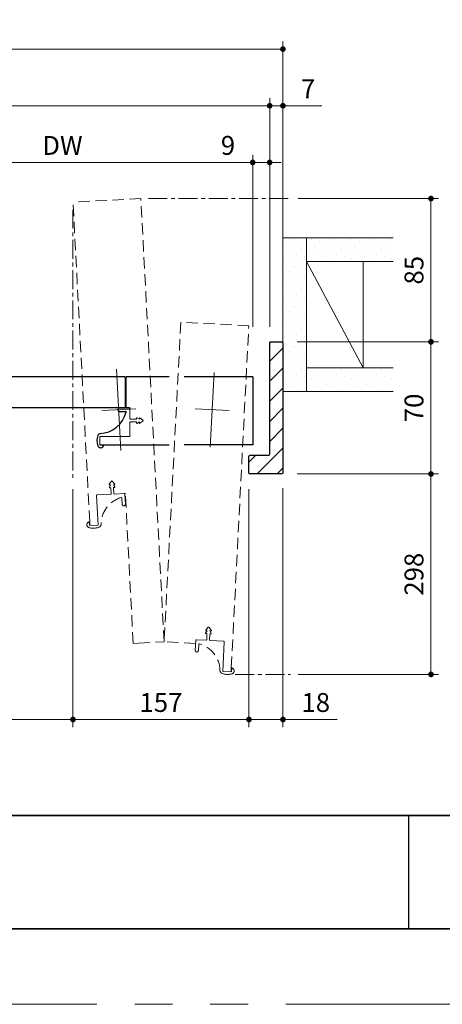
# Model space of a CAD drawing. Extents: x -60839 to -58226, y 2022 to 3236.
# Drawn here: x -59986 to -59762, y 2035 to 2556 of the extents above; entities that cross this region are included whole.
import ezdxf

# ---------------------------------------------------------------- set-up
doc = ezdxf.new("R2010")
doc.units = 0
doc.header["$LTSCALE"] = 80
doc.header["$MEASUREMENT"] = 0
for name, pattern in [('CENTER', [2, 1.25, -0.25, 0.25, -0.25]), ('HIDDEN', [0.375, 0.25, -0.125]), ('PHANTOM', [2.5, 1.25, -0.25, 0.25, -0.25, 0.25, -0.25])]:
    doc.linetypes.add(name, pattern=pattern)
doc.layers.get('0').update_dxf_attribs({"linetype": 'CONTINUOUS'})
doc.layers.get('DEFPOINTS').update_dxf_attribs({"linetype": 'CONTINUOUS'})
for name, color, linetype, lineweight in [('ハッチング', 6, 'CONTINUOUS', 9), ('中心線', 3, 'CENTER', 9), ('図面枠', 7, 'CONTINUOUS', 35), ('寸法線', 3, 'CONTINUOUS', 13), ('点線(黄)', 2, 'HIDDEN', 15), ('線(水)', 4, 'CONTINUOUS', 9), ('線(白)', 7, 'CONTINUOUS', 30), ('線(黄)', 2, 'CONTINUOUS', 15)]:
    doc.layers.add(name, color=color, linetype=linetype, lineweight=lineweight)
doc.layers.add('陰線', color=4, linetype='PHANTOM', lineweight=9, plot=False)
doc.styles.add('sanwa1', font='romans.shx', dxfattribs={"height": 10, "bigfont": 'extfont2.shx'})
doc.dimstyles.new('sanwa1', dxfattribs={"dimscale": 0.05, "dimtxt": 10, "dimasz": 45, "dimexe": 20, "dimexo": 20, "dimgap": 30, "dimtad": 1, "dimdsep": 46, "dimtxsty": 'sanwa1', "dimblk1": 'DOT', "dimblk2": 'DOT', "dimsah": 1, "dimcen": 0.15, "dimclrd": 256, "dimclre": 256, "dimclrt": 256, "dimadec": 0, "dimazin": 0, "dimtfac": 1, "dimtix": 1, "dimtmove": 0, "dimatfit": 0, "dimldrblk": 'DOT', "dimfxl": 1, "dimtolj": 1, "dimtzin": 0, "dimlwd": 13, "dimlwe": 13, "dimarcsym": 1})
pattern_1 = [(45, (3, 35), (-1.32582521, 3.97747564), [0, -3.75])]

# ---------------------------------------------------------------- blocks, each defined once
blk = doc.blocks.new('_DOT')
at = {"color": 0, "linetype": 'ByBlock'}
blk.add_line((-0.5, 0), (-1, 0), dxfattribs=at)
at = {"color": 0, "linetype": 'ByBlock', "const_width": 0.5}
blk.add_lwpolyline([(-0.25, 0, 1), (0.25, 0, 1)], format="xyb", close=True, dxfattribs=at)
blk = doc.blocks.new('*D93')
at = {"layer": 'DEFPOINTS', "color": 0, "ltscale": 3, "transparency": 16777216}
for p in [(-59853.76, 2510.66), (-60277.76, 2440.66), (-59853.76, 2385.66)]:
    blk.add_point(p, dxfattribs=at)
at = {"layer": '寸法線', "ltscale": 3, "transparency": 16777216}
for p, q in [((-60277.76, 2448.66), (-60277.76, 2514.66)), ((-59853.76, 2393.66), (-59853.76, 2514.66)), ((-60274.76, 2510.66), (-59856.76, 2510.66))]:
    blk.add_line(p, q, dxfattribs=at)
at = {"layer": '寸法線', "ltscale": 3, "transparency": 16777216, "xscale": 3, "yscale": 3, "zscale": 3, "rotation": 180}
blk.add_blockref('_DOT', (-60277.76, 2510.66), dxfattribs=at)
at = {"layer": '寸法線', "ltscale": 3, "transparency": 16777216, "xscale": 3, "yscale": 3, "zscale": 3}
blk.add_blockref('_DOT', (-59853.76, 2510.66), dxfattribs=at)
at = {"layer": '寸法線', "ltscale": 3, "transparency": 16777216, "insert": (-60065.76, 2519.66), "char_height": 10, "attachment_point": 5, "style": 'sanwa1'}
blk.add_mtext('\\A1;w', dxfattribs=at)
blk = doc.blocks.new('*D94')
at = {"layer": 'DEFPOINTS', "color": 0, "ltscale": 3, "transparency": 16777216}
for p in [(-59846.76, 2510.66), (-59846.76, 2440.66), (-59853.76, 2385.66)]:
    blk.add_point(p, dxfattribs=at)
at = {"layer": '寸法線', "ltscale": 3, "transparency": 16777216}
for p, q in [((-59853.76, 2393.66), (-59853.76, 2514.66)), ((-59846.76, 2448.66), (-59846.76, 2514.66)), ((-59856.76, 2510.66), (-59859.76, 2510.66)), ((-59853.76, 2510.66), (-59846.76, 2510.66)), ((-59843.76, 2510.66), (-59826.09, 2510.66))]:
    blk.add_line(p, q, dxfattribs=at)
at = {"layer": '寸法線', "ltscale": 3, "transparency": 16777216, "xscale": 3, "yscale": 3, "zscale": 3}
blk.add_blockref('_DOT', (-59853.76, 2510.66), dxfattribs=at)
at = {"layer": '寸法線', "ltscale": 3, "transparency": 16777216, "xscale": 3, "yscale": 3, "zscale": 3, "rotation": 180}
blk.add_blockref('_DOT', (-59846.76, 2510.66), dxfattribs=at)
at = {"layer": '寸法線', "ltscale": 3, "transparency": 16777216, "insert": (-59833.43, 2519.66), "char_height": 10, "attachment_point": 5, "style": 'sanwa1'}
blk.add_mtext('\\A1;7', dxfattribs=at)
blk = doc.blocks.new('*D96')
at = {"layer": 'DEFPOINTS', "color": 0, "ltscale": 3, "transparency": 16777216}
for p in [(-59846.76, 2540.66), (-60284.76, 2440.66), (-59846.76, 2385.16)]:
    blk.add_point(p, dxfattribs=at)
at = {"layer": '寸法線', "ltscale": 3, "transparency": 16777216}
for p, q in [((-60284.76, 2448.66), (-60284.76, 2544.66)), ((-59846.76, 2393.16), (-59846.76, 2544.66)), ((-60281.76, 2540.66), (-59849.76, 2540.66))]:
    blk.add_line(p, q, dxfattribs=at)
at = {"layer": '寸法線', "ltscale": 3, "transparency": 16777216, "xscale": 3, "yscale": 3, "zscale": 3, "rotation": 180}
blk.add_blockref('_DOT', (-60284.76, 2540.66), dxfattribs=at)
at = {"layer": '寸法線', "ltscale": 3, "transparency": 16777216, "xscale": 3, "yscale": 3, "zscale": 3}
blk.add_blockref('_DOT', (-59846.76, 2540.66), dxfattribs=at)
at = {"layer": '寸法線', "ltscale": 3, "transparency": 16777216, "insert": (-60065.76, 2549.66), "char_height": 10, "attachment_point": 5, "style": 'sanwa1'}
blk.add_mtext('\\A1;W', dxfattribs=at)
blk = doc.blocks.new('*D97')
at = {"layer": 'DEFPOINTS', "color": 0, "ltscale": 3, "transparency": 16777216}
for p in [(-60173.6, 2315.66), (-59957.92, 2315.66), (-59957.92, 2185.66)]:
    blk.add_point(p, dxfattribs=at)
at = {"layer": '寸法線', "ltscale": 3, "transparency": 16777216}
for p, q in [((-60173.6, 2307.66), (-60173.6, 2181.66)), ((-59957.92, 2307.66), (-59957.92, 2181.66)), ((-60170.6, 2185.66), (-59960.92, 2185.66))]:
    blk.add_line(p, q, dxfattribs=at)
at = {"layer": '寸法線', "ltscale": 3, "transparency": 16777216, "xscale": 3, "yscale": 3, "zscale": 3, "rotation": 180}
blk.add_blockref('_DOT', (-60173.6, 2185.66), dxfattribs=at)
at = {"layer": '寸法線', "ltscale": 3, "transparency": 16777216, "xscale": 3, "yscale": 3, "zscale": 3}
blk.add_blockref('_DOT', (-59957.92, 2185.66), dxfattribs=at)
at = {"layer": '寸法線', "ltscale": 3, "transparency": 16777216, "insert": (-60065.76, 2194.66), "char_height": 10, "attachment_point": 5, "style": 'sanwa1'}
blk.add_mtext('\\A1;有効開口', dxfattribs=at)
blk = doc.blocks.new('*D98')
at = {"layer": 'DEFPOINTS', "color": 0, "ltscale": 3, "transparency": 16777216}
for p in [(-59864.76, 2315.66), (-59846.76, 2316.16), (-59864.76, 2185.66)]:
    blk.add_point(p, dxfattribs=at)
at = {"layer": '寸法線', "ltscale": 3, "transparency": 16777216}
for p, q in [((-59864.76, 2307.66), (-59864.76, 2181.66)), ((-59846.76, 2308.16), (-59846.76, 2181.66)), ((-59867.76, 2185.66), (-59870.76, 2185.66)), ((-59864.76, 2185.66), (-59846.76, 2185.66)), ((-59843.76, 2185.66), (-59818, 2185.66))]:
    blk.add_line(p, q, dxfattribs=at)
at = {"layer": '寸法線', "ltscale": 3, "transparency": 16777216, "xscale": 3, "yscale": 3, "zscale": 3}
blk.add_blockref('_DOT', (-59864.76, 2185.66), dxfattribs=at)
at = {"layer": '寸法線', "ltscale": 3, "transparency": 16777216, "xscale": 3, "yscale": 3, "zscale": 3, "rotation": 180}
blk.add_blockref('_DOT', (-59846.76, 2185.66), dxfattribs=at)
at = {"layer": '寸法線', "ltscale": 3, "transparency": 16777216, "insert": (-59829.38, 2194.66), "char_height": 10, "attachment_point": 5, "style": 'sanwa1'}
blk.add_mtext('\\A1;18', dxfattribs=at)
blk = doc.blocks.new('*D99')
at = {"layer": 'DEFPOINTS', "color": 0, "ltscale": 3, "transparency": 16777216}
for p in [(-59847.26, 2315.66), (-59846.76, 2209.54), (-59768.37, 2209.54)]:
    blk.add_point(p, dxfattribs=at)
at = {"layer": '寸法線', "ltscale": 3, "transparency": 16777216}
for p, q in [((-59839.26, 2315.66), (-59764.37, 2315.66)), ((-59768.37, 2312.66), (-59768.37, 2212.54)), ((-59838.76, 2209.54), (-59764.37, 2209.54))]:
    blk.add_line(p, q, dxfattribs=at)
at = {"layer": '寸法線', "ltscale": 3, "transparency": 16777216, "xscale": 3, "yscale": 3, "zscale": 3}
for p, rotation in [((-59768.37, 2315.66), 90), ((-59768.37, 2209.54), 270)]:
    blk.add_blockref('_DOT', p, dxfattribs=dict(at, rotation=rotation))
at = {"layer": '寸法線', "ltscale": 3, "transparency": 16777216, "insert": (-59777.37, 2262.6), "char_height": 10, "attachment_point": 5, "rotation": 90, "style": 'sanwa1'}
blk.add_mtext('\\A1;298', dxfattribs=at)
blk = doc.blocks.new('*D105')
at = {"layer": 'DEFPOINTS', "color": 0, "ltscale": 3, "transparency": 16777216}
for p in [(-59847.26, 2385.66), (-59847.26, 2315.66), (-59768.37, 2315.66)]:
    blk.add_point(p, dxfattribs=at)
at = {"layer": '寸法線', "ltscale": 3, "transparency": 16777216}
for p, q in [((-59839.26, 2385.66), (-59764.37, 2385.66)), ((-59768.37, 2382.66), (-59768.37, 2318.66)), ((-59839.26, 2315.66), (-59764.37, 2315.66))]:
    blk.add_line(p, q, dxfattribs=at)
at = {"layer": '寸法線', "ltscale": 3, "transparency": 16777216, "xscale": 3, "yscale": 3, "zscale": 3}
for p, rotation in [((-59768.37, 2385.66), 90), ((-59768.37, 2315.66), 270)]:
    blk.add_blockref('_DOT', p, dxfattribs=dict(at, rotation=rotation))
at = {"layer": '寸法線', "ltscale": 3, "transparency": 16777216, "insert": (-59777.37, 2350.66), "char_height": 10, "attachment_point": 5, "rotation": 90, "style": 'sanwa1', "bg_fill": 3, "box_fill_scale": 1.25, "bg_fill_color": 256, "bg_fill_true_color": 13158600, "bg_fill_transparency": 0}
blk.add_mtext('\\A1;70', dxfattribs=at)
blk = doc.blocks.new('*D115')
at = {"layer": 'DEFPOINTS', "color": 0, "ltscale": 3, "transparency": 16777216}
for p in [(-59846.76, 2461.48), (-59847.26, 2385.66), (-59768.37, 2385.66)]:
    blk.add_point(p, dxfattribs=at)
at = {"layer": '寸法線', "ltscale": 3, "transparency": 16777216}
for p, q in [((-59838.76, 2461.48), (-59764.37, 2461.48)), ((-59768.37, 2458.48), (-59768.37, 2388.66)), ((-59839.26, 2385.66), (-59764.37, 2385.66))]:
    blk.add_line(p, q, dxfattribs=at)
at = {"layer": '寸法線', "ltscale": 3, "transparency": 16777216, "xscale": 3, "yscale": 3, "zscale": 3}
for p, rotation in [((-59768.37, 2461.48), 90), ((-59768.37, 2385.66), 270)]:
    blk.add_blockref('_DOT', p, dxfattribs=dict(at, rotation=rotation))
at = {"layer": '寸法線', "ltscale": 3, "transparency": 16777216, "insert": (-59777.37, 2423.57), "char_height": 10, "attachment_point": 5, "rotation": 90, "style": 'sanwa1', "bg_fill": 3, "box_fill_scale": 1.25, "bg_fill_color": 256, "bg_fill_true_color": 13158600, "bg_fill_transparency": 0}
blk.add_mtext('\\A1;85', dxfattribs=at)
blk = doc.blocks.new('*D124')
at = {"layer": 'DEFPOINTS', "color": 0, "ltscale": 3, "transparency": 16777216}
for p in [(-59957.92, 2315.66), (-59864.76, 2315.66), (-59864.76, 2185.66)]:
    blk.add_point(p, dxfattribs=at)
at = {"layer": '寸法線', "ltscale": 3, "transparency": 16777216}
for p, q in [((-59957.92, 2307.66), (-59957.92, 2181.66)), ((-59864.76, 2307.66), (-59864.76, 2181.66)), ((-59954.92, 2185.66), (-59867.76, 2185.66))]:
    blk.add_line(p, q, dxfattribs=at)
at = {"layer": '寸法線', "ltscale": 3, "transparency": 16777216, "xscale": 3, "yscale": 3, "zscale": 3, "rotation": 180}
blk.add_blockref('_DOT', (-59957.92, 2185.66), dxfattribs=at)
at = {"layer": '寸法線', "ltscale": 3, "transparency": 16777216, "xscale": 3, "yscale": 3, "zscale": 3}
blk.add_blockref('_DOT', (-59864.76, 2185.66), dxfattribs=at)
at = {"layer": '寸法線', "ltscale": 3, "transparency": 16777216, "insert": (-59911.34, 2194.66), "char_height": 10, "attachment_point": 5, "style": 'sanwa1'}
blk.add_mtext('\\A1;157', dxfattribs=at)
blk = doc.blocks.new('*D127')
at = {"layer": 'DEFPOINTS', "color": 0, "ltscale": 3, "transparency": 16777216}
for p in [(-59862.76, 2480.66), (-60064.26, 2385.66), (-59862.76, 2385.66)]:
    blk.add_point(p, dxfattribs=at)
at = {"layer": '寸法線', "ltscale": 3, "transparency": 16777216}
for p, q in [((-60064.26, 2393.66), (-60064.26, 2484.66)), ((-59862.76, 2393.66), (-59862.76, 2484.66)), ((-60061.26, 2480.66), (-59865.76, 2480.66))]:
    blk.add_line(p, q, dxfattribs=at)
at = {"layer": '寸法線', "ltscale": 3, "transparency": 16777216, "xscale": 3, "yscale": 3, "zscale": 3, "rotation": 180}
blk.add_blockref('_DOT', (-60064.26, 2480.66), dxfattribs=at)
at = {"layer": '寸法線', "ltscale": 3, "transparency": 16777216, "xscale": 3, "yscale": 3, "zscale": 3}
blk.add_blockref('_DOT', (-59862.76, 2480.66), dxfattribs=at)
at = {"layer": '寸法線', "ltscale": 3, "transparency": 16777216, "insert": (-59963.51, 2489.66), "char_height": 10, "attachment_point": 5, "style": 'sanwa1'}
blk.add_mtext('\\A1;DW', dxfattribs=at)
blk = doc.blocks.new('*D126')
at = {"layer": 'DEFPOINTS', "color": 0, "ltscale": 3, "transparency": 16777216}
for p in [(-59853.76, 2480.66), (-59862.76, 2385.66), (-59853.76, 2385.66)]:
    blk.add_point(p, dxfattribs=at)
at = {"layer": '寸法線', "ltscale": 3, "transparency": 16777216}
for p, q in [((-59862.76, 2393.66), (-59862.76, 2484.66)), ((-59853.76, 2393.66), (-59853.76, 2484.66)), ((-59865.76, 2480.66), (-59882.95, 2480.66)), ((-59853.76, 2480.66), (-59862.76, 2480.66)), ((-59850.76, 2480.66), (-59847.76, 2480.66))]:
    blk.add_line(p, q, dxfattribs=at)
at = {"layer": '寸法線', "ltscale": 3, "transparency": 16777216, "xscale": 3, "yscale": 3, "zscale": 3}
blk.add_blockref('_DOT', (-59862.76, 2480.66), dxfattribs=at)
at = {"layer": '寸法線', "ltscale": 3, "transparency": 16777216, "xscale": 3, "yscale": 3, "zscale": 3, "rotation": 180}
blk.add_blockref('_DOT', (-59853.76, 2480.66), dxfattribs=at)
at = {"layer": '寸法線', "ltscale": 3, "transparency": 16777216, "insert": (-59875.86, 2489.66), "char_height": 10, "attachment_point": 5, "style": 'sanwa1'}
blk.add_mtext('\\A1;9', dxfattribs=at)

msp = doc.modelspace()

# ---------------------------------------------------------------- hatches: boundary and pattern name
at = {"layer": 'ハッチング'}
h = msp.add_hatch(dxfattribs=at)
h.set_pattern_fill('DOTS', color=256, scale=60, angle=45, style=0)
h.set_pattern_definition(pattern_1)
h.paths.add_polyline_path([(-59846.7598, 2359.4036), (-59834.2598, 2359.4036), (-59834.2598, 2440.6636), (-59846.7598, 2440.6636)])
h = msp.add_hatch(dxfattribs=at)
h.set_pattern_fill('DOTS', color=256, scale=60, angle=45, style=0)
h.set_pattern_definition(pattern_1)
h.paths.add_polyline_path([(-59834.2598, 2440.6636), (-59788.7671, 2440.6636), (-59788.7671, 2428.1636), (-59834.2598, 2428.1636)])
h = msp.add_hatch(dxfattribs=at)
h.set_pattern_fill('LINE', color=256, scale=60, angle=45, style=0)
h.set_pattern_definition([(45, (3, 35), (-5.3033009, 5.3033009), [])])
h.paths.add_polyline_path([(-59846.7598, 2385.1636), (-59847.2598, 2385.6636), (-59853.2598, 2385.6636), (-59853.7598, 2385.1636), (-59853.7598, 2326.1636, -0.41421356), (-59854.2598, 2325.6636), (-59864.2598, 2325.6636), (-59864.7598, 2325.1636), (-59864.7598, 2316.1636), (-59864.2598, 2315.6636), (-59847.2598, 2315.6636), (-59846.7598, 2316.1636), (-59846.7598, 2365.6636)])
h = msp.add_hatch(dxfattribs=at)
h.set_pattern_fill('DOTS', color=256, scale=60, angle=45, style=0)
h.set_pattern_definition(pattern_1)
h.paths.add_polyline_path([(-59834.2598, 2371.9036), (-59788.1201, 2371.9036), (-59788.1201, 2359.4036), (-59834.2598, 2359.4036)])

# ---------------------------------------------------------------- linework, layer by layer
msp.add_line((-59780.2415, 2134.8457), (-59780.2415, 2074.8457))
at = {"layer": '中心線', "ltscale": 0.1}
for p, q in [((-59957.924, 2455.5918), (-59957.924, 2311.6642)), ((-59872.0133, 2209.5367), (-59842.7657, 2209.5367))]:
    msp.add_line(p, q, dxfattribs=at)
at = {"layer": '図面枠'}
for p, q in [((-60785.2415, 2134.8457), (-59185.2415, 2134.8457)), ((-60785.2415, 2074.8457), (-59185.2415, 2074.8457))]:
    msp.add_line(p, q, dxfattribs=at)
at = {"layer": '点線(黄)', "ltscale": 0.3}
for p, q in [((-59921.9734, 2461.4759), (-59957.924, 2459.5918)), ((-59909.6744, 2226.798), (-59921.9734, 2461.4759)), ((-59949.0558, 2290.376), (-59957.924, 2459.5918)), ((-59900.8035, 2396.0657), (-59909.6744, 2226.798)), ((-59864.8528, 2394.1816), (-59900.8035, 2396.0657)), ((-59874.1019, 2212.9809), (-59864.8528, 2394.1816)), ((-59930.7737, 2305.3013), (-59930.1902, 2305.3319)), ((-59930.4741, 2305.0166), (-59930.1941, 2299.6741)), ((-59926.0519, 2225.9397), (-59930.2126, 2305.3307)), ((-59931.8918, 2299.5852), (-59932.0666, 2302.9204)), ((-59930.9985, 2298.7808), (-59930.9985, 2298.7808)), ((-59950.5424, 2288.5996), (-59950.5556, 2288.8516)), ((-59950.5499, 2288.7436), (-59950.5448, 2288.6456)), ((-59923.1559, 2226.0914), (-59909.6744, 2226.798)), ((-59892.9973, 2225.924), (-59909.6744, 2226.798)), ((-59892.9083, 2227.6216), (-59893.1883, 2222.2792)), ((-59923.1559, 2226.0914), (-59926.0519, 2225.9397)), ((-59892.384, 2221.3858), (-59892.384, 2221.3858)), ((-59891.4906, 2222.1902), (-59891.3159, 2225.5254)), ((-59872.59, 2211.2046), (-59872.5768, 2211.4566)), ((-59872.5825, 2211.3486), (-59872.5876, 2211.2506))]:
    msp.add_line(p, q, dxfattribs=at)
for centre, radius, start, end in [((-59930.7737, 2305.0009), 0.3, 3, 93), ((-59928.0493, 2288.8528), 15, 107.093636, 180.13192), ((-59932.3662, 2302.9047), 0.3, 3, 107.897341), ((-59931.0429, 2299.6296), 0.85, 183, 273), ((-59931.0429, 2299.6296), 0.85, 273, 3), ((-59949.0561, 2288.8761), 1.4997, 89.988707, 180.939693), ((-59949.0476, 2288.7243), 1.5, 184.769806, 252.776883), ((-59947.1191, 2294.9316), 8, 252.747753, 293.257764), ((-59944.5422, 2288.9642), 1.5, 292.831199, 354.415165), ((-59892.6087, 2227.6059), 0.3, 87, 177), ((-59892.3395, 2222.2347), 0.85, 177, 267), ((-59892.3395, 2222.2347), 0.85, 267, 357), ((-59891.0163, 2225.5097), 0.3, 72.102659, 177), ((-59895.3091, 2211.2128), 15.2274, 0.791896, 73.263659), ((-59878.5902, 2211.5693), 1.5, 185.584835, 247.168801), ((-59874.0766, 2211.4811), 1.5, 359.064914, 90.966658), ((-59874.0848, 2211.3293), 1.5, 287.223117, 355.230194), ((-59876.0133, 2217.5367), 8, 246.742236, 287.252247)]:
    msp.add_arc(centre, radius, start, end, dxfattribs=at)
at = {"layer": '線(水)', "ltscale": 3}
msp.add_line((-59846.7598, 2385.1636), (-59846.7598, 2365.6636), dxfattribs=at)
at = {"layer": '線(白)', "ltscale": 3}
for p, q in [((-59853.7598, 2385.1636), (-59853.2598, 2385.6636)), ((-59853.7598, 2326.1636), (-59853.7598, 2385.1636)), ((-59853.2598, 2385.6636), (-59847.2598, 2385.6636)), ((-59847.2598, 2385.6636), (-59846.7598, 2385.1636)), ((-59847.2598, 2385.6636), (-59846.7598, 2385.1636)), ((-59846.7598, 2385.1636), (-59846.7598, 2316.1636)), ((-59930.2598, 2367.1612), (-60025.0098, 2367.1612)), ((-59930.2598, 2367.1612), (-59930.2598, 2350.7612)), ((-59907.0098, 2367.1612), (-59929.7598, 2367.1612)), ((-59929.7598, 2350.7612), (-59929.7598, 2367.1612)), ((-59862.7598, 2367.1612), (-59899.0098, 2367.1612)), ((-59862.7598, 2367.1612), (-59862.7598, 2331.1612)), ((-59930.2598, 2350.7612), (-60009.7598, 2350.7612)), ((-59934.2596, 2349.6112), (-59934.2596, 2349.6112)), ((-59928.0598, 2350.4612), (-59933.4096, 2350.4612)), ((-59933.4096, 2348.7612), (-59930.0698, 2348.7612)), ((-59927.7598, 2350.7612), (-59929.7598, 2350.7612)), ((-59927.7598, 2350.7612), (-59927.7598, 2350.1612)), ((-59943.7598, 2331.1612), (-59907.0098, 2331.1612)), ((-59862.7598, 2331.1612), (-59899.0098, 2331.1612)), ((-59943.404, 2329.5612), (-59943.1517, 2329.5612)), ((-59943.2598, 2329.5612), (-59943.358, 2329.5612)), ((-59864.2598, 2325.6636), (-59864.7598, 2325.1636)), ((-59864.2598, 2325.6636), (-59854.2598, 2325.6636)), ((-59864.7598, 2316.1636), (-59864.7598, 2325.1636)), ((-59864.7598, 2316.1636), (-59864.2598, 2315.6636)), ((-59847.2598, 2315.6636), (-59864.2598, 2315.6636)), ((-59846.7598, 2316.1636), (-59847.2598, 2315.6636))]:
    msp.add_line(p, q, dxfattribs=at)
for centre, radius, start, end in [((-59944.3284, 2352.0367), 15, 272.86808, 345.906364), ((-59933.4096, 2349.6112), 0.85, 90, 180), ((-59933.4096, 2349.6112), 0.85, 180, 270), ((-59930.0698, 2348.4612), 0.3, 345.102659, 90), ((-59928.0598, 2350.1612), 0.3, 0, 90), ((-59937.2598, 2333.3112), 8, 159.742236, 200.252247), ((-59943.3539, 2335.5723), 1.5, 98.584835, 160.168801), ((-59943.2058, 2331.0602), 1.5, 272.064914, 3.859843), ((-59943.3577, 2331.0605), 1.5, 200.223117, 268.230194), ((-59854.2598, 2326.1636), 0.5, 270, 0)]:
    msp.add_arc(centre, radius, start, end, dxfattribs=at)
at = {"layer": '線(黄)', "ltscale": 3}
for p, q in [((-59788.3699, 2440.6636), (-59846.7598, 2440.6636)), ((-59834.2598, 2440.6636), (-59834.2598, 2359.4036)), ((-59788.3699, 2428.1636), (-59834.2598, 2428.1636)), ((-59804.2598, 2371.9036), (-59834.2598, 2428.1636)), ((-59804.2598, 2428.1636), (-59804.2598, 2371.9036)), ((-59788.3699, 2371.9036), (-59834.2598, 2371.9036)), ((-59788.3699, 2359.4036), (-59846.7598, 2359.4036))]:
    msp.add_line(p, q, dxfattribs=at)
at = {"layer": '陰線', "ltscale": 3}
for p, q in [((-59934.87, 2371.2569), (-59932.6085, 2328.1046)), ((-59883.1483, 2369.4566), (-59885.2706, 2329.9153)), ((-59924.7017, 2350.1544), (-59942.5771, 2349.2176)), ((-59875.2717, 2349.2176), (-59893.1472, 2350.1544))]:
    msp.add_line(p, q, dxfattribs=at)
at = {"layer": '陰線', "color": 1, "ltscale": 3}
for p, q in [((-59927.7598, 2345.0112), (-59927.7598, 2350.1612)), ((-59927.7598, 2342.9112), (-59927.7598, 2335.7612)), ((-59927.4598, 2344.7112), (-59924.4598, 2344.7112)), ((-59924.4598, 2343.2112), (-59927.4598, 2343.2112)), ((-59924.2598, 2344.9112), (-59924.2598, 2345.2612)), ((-59924.2598, 2342.6612), (-59924.2598, 2343.0112)), ((-59923.9704, 2345.4401), (-59922.7598, 2344.7112)), ((-59922.7598, 2343.2112), (-59923.9704, 2342.4823)), ((-59922.7598, 2344.7112), (-59922.7598, 2345.2612)), ((-59922.7598, 2342.6612), (-59922.7598, 2343.2112)), ((-59922.4485, 2345.4274), (-59920.8798, 2344.2012)), ((-59920.8798, 2343.7212), (-59922.4485, 2342.4951)), ((-59943.7598, 2335.4612), (-59943.7598, 2331.1612)), ((-59943.7598, 2330.8612), (-59943.7598, 2335.4612)), ((-59928.0598, 2335.4612), (-59943.7598, 2335.4612)), ((-59941.7092, 2331.1612), (-59943.7598, 2331.1612)), ((-59943.7598, 2330.8612), (-59941.9598, 2330.8612)), ((-59937.5806, 2311.834), (-59938.723, 2310.2033)), ((-59937.9915, 2309.9299), (-59938.6561, 2308.6829)), ((-59938.5408, 2309.9011), (-59937.9915, 2309.9299)), ((-59935.7947, 2310.3568), (-59937.1013, 2311.8591)), ((-59936.4936, 2310.0084), (-59935.9443, 2310.0372)), ((-59935.7024, 2308.8376), (-59936.4936, 2310.0084)), ((-59938.0294, 2304.921), (-59945.1697, 2304.5468)), ((-59938.4623, 2308.4032), (-59938.1128, 2308.4215)), ((-59937.9026, 2308.2322), (-59937.7456, 2305.2363)), ((-59936.2476, 2305.3148), (-59936.4046, 2308.3107)), ((-59936.2154, 2308.5209), (-59935.8658, 2308.5392)), ((-59935.9323, 2305.031), (-59930.7894, 2305.3005)), ((-59945.4535, 2304.2316), (-59944.6319, 2288.5531)), ((-59949.2256, 2288.3123), (-59949.3198, 2290.1099)), ((-59948.9484, 2288.3269), (-59949.0558, 2290.376)), ((-59944.6319, 2288.5531), (-59949.2256, 2288.3123)), ((-59887.6801, 2231.4427), (-59886.8888, 2232.6134)), ((-59887.5877, 2232.9618), (-59886.2811, 2234.4642)), ((-59886.8888, 2232.6134), (-59887.4381, 2232.6422)), ((-59885.8018, 2234.439), (-59884.6594, 2232.8084)), ((-59884.8416, 2232.5061), (-59885.3909, 2232.5349)), ((-59885.3909, 2232.5349), (-59884.7264, 2231.2879)), ((-59887.4501, 2227.636), (-59892.593, 2227.9055)), ((-59887.1671, 2231.126), (-59887.5166, 2231.1443)), ((-59887.1348, 2227.9199), (-59886.9778, 2230.9158)), ((-59885.4799, 2230.8373), (-59885.6369, 2227.8414)), ((-59885.353, 2227.5261), (-59878.2128, 2227.1519)), ((-59884.9201, 2231.0082), (-59885.2697, 2231.0265)), ((-59877.9289, 2226.8366), (-59878.5006, 2211.1581)), ((-59878.5006, 2211.1581), (-59873.906, 2210.9331)), ((-59874.2065, 2210.9331), (-59874.1019, 2212.9809)), ((-59873.9069, 2210.9174), (-59873.8127, 2212.7149))]:
    msp.add_line(p, q, dxfattribs=at)
at = {"layer": '陰線'}
msp.add_line((-59145.2415, 2034.8457), (-60825.2415, 2034.8457), dxfattribs=at)
at = {"layer": '陰線', "color": 1, "ltscale": 3}
for centre, radius, start, end in [((-59927.4598, 2345.0112), 0.3, 180, 270), ((-59927.4598, 2342.9112), 0.3, 90, 180), ((-59924.4598, 2344.9112), 0.2, 270, 0), ((-59924.4598, 2343.0112), 0.2, 0, 90), ((-59924.0598, 2345.2612), 0.2, 63.434949, 180), ((-59924.0598, 2342.6612), 0.2, 180, 296.565051), ((-59922.5598, 2345.2612), 0.2, 56.169502, 180), ((-59922.5598, 2342.6612), 0.2, 180, 303.830498), ((-59921.0598, 2343.9612), 0.3, 306.869898, 53.130102), ((-59941.9598, 2330.6612), 0.2, 0, 90), ((-59928.0598, 2335.7612), 0.3, 270, 0), ((-59938.5513, 2310.1008), 0.2, 149.169502, 273), ((-59937.3315, 2311.6668), 0.3, 39.869898, 146.130102), ((-59935.9548, 2310.2369), 0.2, 273, 36.830498), ((-59945.1539, 2304.2473), 0.3, 93, 183), ((-59938.4727, 2308.6029), 0.2, 156.434949, 273), ((-59938.1023, 2308.2218), 0.2, 3, 93), ((-59938.0452, 2305.2206), 0.3, 273, 3), ((-59936.2049, 2308.3212), 0.2, 93, 183), ((-59935.948, 2305.3305), 0.3, 183, 273), ((-59935.8763, 2308.739), 0.2, 273, 29.565051), ((-59949.5195, 2290.0994), 0.2, 3, 93), ((-59887.4276, 2232.8419), 0.2, 143.169502, 267), ((-59886.0509, 2234.2719), 0.3, 33.869898, 140.130102), ((-59884.8312, 2232.7059), 0.2, 267, 30.830498), ((-59887.5061, 2231.344), 0.2, 150.434949, 267), ((-59887.4344, 2227.9356), 0.3, 267, 357), ((-59887.1775, 2230.9262), 0.2, 357, 87), ((-59885.3373, 2227.8257), 0.3, 177, 267), ((-59885.2801, 2230.8268), 0.2, 87, 177), ((-59884.9097, 2231.2079), 0.2, 267, 23.565051), ((-59878.2285, 2226.8523), 0.3, 357, 87), ((-59873.6129, 2212.7044), 0.2, 87, 177)]:
    msp.add_arc(centre, radius, start, end, dxfattribs=at)

# ---------------------------------------------------------------- dimensions: what is measured, and where the dimension line sits
at = {"layer": '寸法線', "ltscale": 3}
for base, p1, p2, text, override, picture, middle in [((-59846.7598, 2540.6636), (-60284.7598, 2440.6636), (-59846.7598, 2385.1636), 'W', {"dimscale": 1, "dimtxt": 8, "dimasz": 3, "dimexe": 4, "dimexo": 8, "dimgap": 4, "dimlwd": 65535, "dimlwe": 65535}, '*D96', (-60065.7598, 2549.6636)), ((-59853.7598, 2510.6636), (-60277.7598, 2440.6636), (-59853.7598, 2385.6636), 'w', {"dimscale": 1, "dimtxt": 8, "dimasz": 3, "dimexe": 4, "dimexo": 8, "dimgap": 4, "dimlwd": 65535, "dimlwe": 65535}, '*D93', (-60065.7598, 2519.6636)), ((-59862.7598, 2480.6636), (-60064.2598, 2385.6636), (-59862.7598, 2385.6636), 'DW', {"dimscale": 1, "dimtxt": 8, "dimasz": 3, "dimexe": 4, "dimexo": 8, "dimgap": 4, "dimlwd": 65535, "dimlwe": 65535}, '*D127', (-59963.5098, 2489.6636)), ((-59957.924, 2185.6636), (-60173.5956, 2315.6636), (-59957.924, 2315.6636), '有効開口', {"dimscale": 1, "dimtxt": 8, "dimasz": 3, "dimexe": 4, "dimexo": 8, "dimgap": 4, "dimlwd": 65535, "dimlwe": 65535}, '*D97', (-60065.7598, 2194.6636)), ((-59864.7598, 2185.6636), (-59957.924, 2315.6636), (-59864.7598, 2315.6636), '157', {"dimscale": 1, "dimtxt": 8, "dimasz": 3, "dimexe": 4, "dimexo": 8, "dimgap": 4, "dimtix": 0, "dimlwd": 65535, "dimlwe": 65535}, '*D124', (-59911.3419, 2194.6636))]:
    dim = msp.add_linear_dim(base=base, p1=p1, p2=p2, text=text, dimstyle='sanwa1', override=override, dxfattribs=at)
    dim.commit()
    dim.dimension.update_dxf_attribs({"geometry": picture, "text_midpoint": middle})
for base, p1, p2, override, picture, middle in [((-59846.7598, 2510.6636), (-59853.7598, 2385.6636), (-59846.7598, 2440.6636), {"dimscale": 1, "dimtxt": 8, "dimasz": 3, "dimexe": 4, "dimexo": 8, "dimgap": 4, "dimjust": 0, "dimtix": 0, "dimlwd": 65535, "dimlwe": 65535}, '*D94', (-59833.4265, 2519.6636)), ((-59853.7598, 2480.6636), (-59862.7598, 2385.6636), (-59853.7598, 2385.6636), {"dimscale": 1, "dimtxt": 8, "dimasz": 3, "dimexe": 4, "dimexo": 8, "dimgap": 4, "dimjust": 1, "dimtix": 0, "dimlwd": 65535, "dimlwe": 65535}, '*D126', (-59875.855, 2489.6636)), ((-59864.7598, 2185.6636), (-59846.7598, 2316.1636), (-59864.7598, 2315.6636), {"dimscale": 1, "dimtxt": 8, "dimasz": 3, "dimexe": 4, "dimexo": 8, "dimgap": 4, "dimjust": 1, "dimtix": 0, "dimlwd": 65535, "dimlwe": 65535}, '*D98', (-59829.3788, 2194.6636))]:
    dim = msp.add_linear_dim(base=base, p1=p1, p2=p2, dimstyle='sanwa1', override=override, dxfattribs=at)
    dim.commit()
    dim.dimension.update_dxf_attribs({"geometry": picture, "text_midpoint": middle})
dim = msp.add_linear_dim(base=(-59768.3699, 2209.5367), p1=(-59847.2598, 2315.6636), p2=(-59846.7598, 2209.5367), angle=90, text='298', dimstyle='sanwa1', override={"dimscale": 1, "dimtxt": 8, "dimasz": 3, "dimexe": 4, "dimexo": 8, "dimgap": 4, "dimlwd": 65535, "dimlwe": 65535}, dxfattribs=at)
dim.commit()
dim.dimension.update_dxf_attribs({"geometry": '*D99', "text_midpoint": (-59777.3699, 2262.6002)})

# ---------------------------------------------------------------- next in the draw order: dimensions: what is measured, and where the dimension line sits
dim = msp.add_linear_dim(base=(-59768.3699, 2315.6636), p1=(-59847.2598, 2385.6636), p2=(-59847.2598, 2315.6636), angle=90, dimstyle='sanwa1', override={"dimscale": 1, "dimtxt": 8, "dimasz": 3, "dimexe": 4, "dimexo": 8, "dimgap": 4, "dimtfill": 1, "dimlwd": 65535, "dimlwe": 65535}, dxfattribs=at)
dim.commit()
dim.dimension.update_dxf_attribs({"geometry": '*D105', "text_midpoint": (-59777.3699, 2350.6636)})

# ---------------------------------------------------------------- next in the draw order: dimensions: what is measured, and where the dimension line sits
dim = msp.add_linear_dim(base=(-59768.3699, 2385.6636), p1=(-59846.7598, 2461.4759), p2=(-59847.2598, 2385.6636), angle=90, text='85', dimstyle='sanwa1', override={"dimscale": 1, "dimtxt": 8, "dimasz": 3, "dimexe": 4, "dimexo": 8, "dimgap": 4, "dimtfill": 1, "dimlwd": 65535, "dimlwe": 65535}, dxfattribs=at)
dim.commit()
dim.dimension.update_dxf_attribs({"geometry": '*D115', "text_midpoint": (-59777.3699, 2423.5698)})

# ---------------------------------------------------------------- next in the draw order: linework, layer by layer
at = {"layer": '中心線', "ltscale": 0.1}
msp.add_line((-59917.9734, 2461.4759), (-59842.7603, 2461.4759), dxfattribs=at)
at = {"layer": '線(黄)', "ltscale": 3}
msp.add_line((-59846.7598, 2440.6636), (-59846.7598, 2385.1636), dxfattribs=at)

doc.saveas('drawing.dxf')
